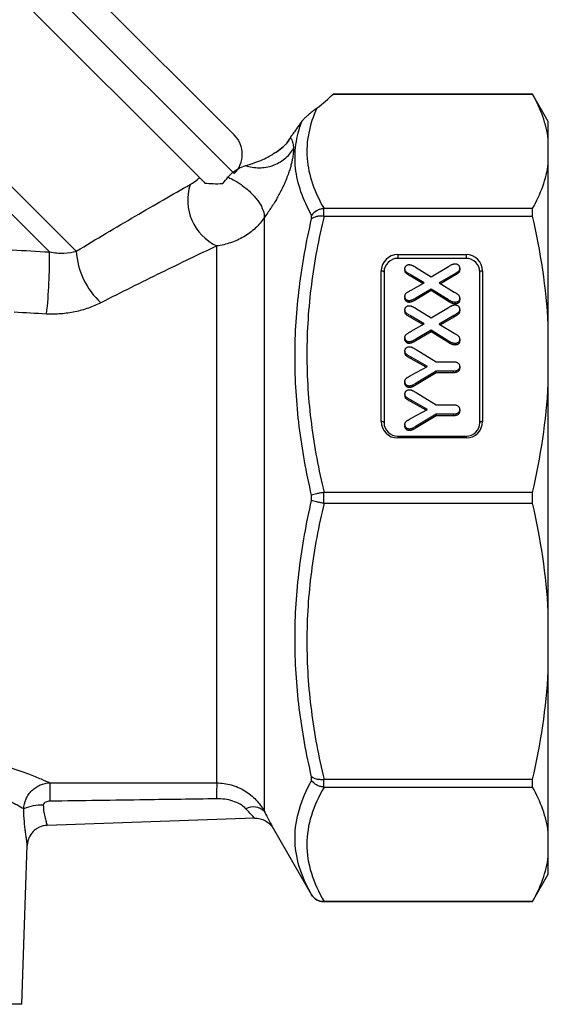
# Model space of a CAD drawing. Extents: x -39 to 608, y 8 to 346.
# Drawn here: x 184 to 222, y 198 to 270 of the extents above; entities that cross this region are included whole.
import ezdxf

# ---------------------------------------------------------------- set-up
doc = ezdxf.new("R2010")
doc.units = 0
doc.layers.get('0').update_dxf_attribs({"linetype": 'CONTINUOUS'})

msp = doc.modelspace()

# ---------------------------------------------------------------- linework, layer by layer
at = {"color": 7, "linetype": 'CONTINUOUS'}
for p, q in [((150.43, 304.373), (196.679, 258.123)), ((199.22, 261.239), (185.47, 274.989)), ((196.679, 258.123), (183.183, 271.619)), ((221.001, 264.223), (206.44, 264.223)), ((206.44, 264.22), (221.001, 264.22)), ((222.156, 262.223), (221.001, 264.223)), ((221.001, 264.22), (221.001, 264.223)), ((222.156, 260.934), (222.156, 262.223)), ((203.404, 261.188), (203.312, 261.029)), ((222.156, 259.14), (222.156, 260.934)), ((222.156, 247.373), (222.156, 259.14)), ((205.733, 255.852), (205.733, 255.309)), ((221.001, 255.854), (205.776, 255.854)), ((221.001, 255.307), (221.001, 255.854)), ((201.403, 255.178), (201.403, 211.826)), ((204.867, 255.097), (204.867, 255.36)), ((205.776, 255.307), (221.001, 255.307)), ((197.939, 213.9), (197.939, 253.127)), ((211.156, 252.499), (216.156, 252.499)), ((211.156, 252.499), (211.156, 252.223)), ((216.156, 252.499), (216.156, 252.223)), ((216.156, 252.223), (211.156, 252.223)), ((209.956, 240.299), (209.956, 251.299)), ((210.156, 251.223), (210.156, 240.223)), ((211.682, 251.457), (211.682, 251.342)), ((212.461, 251.578), (213.603, 250.877)), ((213.603, 250.877), (214.865, 251.632)), ((215.682, 251.498), (215.682, 251.384)), ((217.156, 240.223), (217.156, 251.223)), ((217.356, 251.299), (217.356, 240.299)), ((213.082, 250.435), (212.138, 251.005)), ((212.138, 251.005), (212.138, 250.891)), ((212.984, 250.38), (212.138, 250.891)), ((212.138, 249.901), (213.082, 250.435)), ((215.254, 251.049), (214.182, 250.423)), ((214.182, 250.423), (215.286, 249.758)), ((215.254, 250.935), (214.279, 250.365)), ((215.254, 251.049), (215.254, 250.935)), ((213.603, 249.981), (212.477, 249.311)), ((213.603, 249.866), (212.477, 249.197)), ((214.865, 249.185), (213.603, 249.981)), ((213.603, 249.981), (213.603, 249.866)), ((214.865, 249.07), (213.603, 249.866)), ((211.682, 249.435), (211.682, 249.321)), ((211.97, 249.122), (211.97, 249.007)), ((212.477, 249.311), (212.477, 249.197)), ((214.865, 249.185), (214.865, 249.07)), ((215.342, 249.008), (215.342, 248.893)), ((215.682, 249.311), (215.682, 249.197)), ((211.682, 248.455), (211.682, 248.34)), ((212.461, 248.576), (213.603, 247.874)), ((213.603, 247.874), (214.865, 248.629)), ((215.682, 248.496), (215.682, 248.381)), ((213.082, 247.433), (212.138, 248.003)), ((212.138, 248.003), (212.138, 247.888)), ((212.984, 247.377), (212.138, 247.888)), ((215.254, 248.047), (214.182, 247.42)), ((215.254, 247.932), (214.279, 247.362)), ((215.254, 248.047), (215.254, 247.932)), ((212.138, 246.898), (213.082, 247.433)), ((213.603, 246.979), (212.477, 246.309)), ((213.603, 246.864), (212.477, 246.194)), ((214.865, 246.182), (213.603, 246.979)), ((213.603, 246.979), (213.603, 246.864)), ((214.865, 246.068), (213.603, 246.864)), ((214.182, 247.42), (215.286, 246.756)), ((222.156, 243.043), (222.156, 247.373)), ((211.682, 246.433), (211.682, 246.318)), ((211.97, 246.12), (211.97, 246.005)), ((212.477, 246.309), (212.477, 246.194)), ((214.865, 246.182), (214.865, 246.068)), ((215.682, 246.309), (215.682, 246.194)), ((211.682, 245.445), (211.682, 245.331)), ((212.492, 245.56), (213.977, 244.666)), ((215.342, 246.006), (215.342, 245.891)), ((213.332, 244.332), (212.142, 244.992)), ((212.142, 244.992), (212.142, 244.877)), ((213.228, 244.275), (212.142, 244.877)), ((213.977, 244.666), (215.204, 244.666)), ((212.142, 243.681), (213.332, 244.332)), ((213.977, 243.973), (212.513, 243.1)), ((215.204, 243.973), (213.977, 243.973)), ((213.977, 243.973), (213.977, 243.858)), ((215.204, 243.973), (215.204, 243.858)), ((215.682, 244.318), (215.682, 244.203)), ((211.682, 243.225), (211.682, 243.11)), ((213.977, 243.858), (212.513, 242.986)), ((215.204, 243.858), (213.977, 243.858)), ((212.011, 242.891), (212.011, 242.776)), ((212.513, 243.1), (212.513, 242.986)), ((222.156, 226.402), (222.156, 243.043)), ((211.682, 242.304), (211.682, 242.189)), ((213.332, 241.191), (212.142, 241.851)), ((212.142, 241.851), (212.142, 241.736)), ((213.228, 241.134), (212.142, 241.736)), ((212.492, 242.419), (213.977, 241.525)), ((212.142, 240.54), (213.332, 241.191)), ((213.977, 241.525), (215.204, 241.525)), ((215.682, 241.177), (215.682, 241.062)), ((213.977, 240.832), (212.513, 239.959)), ((213.977, 240.717), (212.513, 239.844)), ((215.204, 240.832), (213.977, 240.832)), ((213.977, 240.832), (213.977, 240.717)), ((215.204, 240.717), (213.977, 240.717)), ((215.204, 240.832), (215.204, 240.717)), ((211.682, 240.084), (211.682, 239.969)), ((212.011, 239.75), (212.011, 239.635)), ((212.513, 239.959), (212.513, 239.844)), ((211.156, 239.223), (216.156, 239.223)), ((211.156, 239.223), (211.156, 239.099)), ((216.156, 239.099), (211.156, 239.099)), ((216.156, 239.223), (216.156, 239.099)), ((204.867, 234.537), (204.867, 234.909)), ((205.733, 235.107), (205.733, 234.338)), ((221.001, 235.109), (205.776, 235.109)), ((221.001, 234.336), (221.001, 235.109)), ((205.776, 234.336), (221.001, 234.336)), ((222.156, 222.072), (222.156, 226.402)), ((222.156, 210.305), (222.156, 222.072)), ((204.867, 214.085), (204.867, 214.348)), ((205.733, 214.136), (205.733, 213.593)), ((221.001, 214.138), (205.776, 214.138)), ((221.001, 213.591), (221.001, 214.138)), ((205.776, 213.591), (221.001, 213.591)), ((200.69, 211.324), (185.54, 210.795)), ((202.081, 210.549), (204.867, 205.723)), ((222.156, 208.512), (222.156, 210.305)), ((183.691, 197.723), (184.096, 209.321)), ((222.156, 207.223), (222.156, 208.512)), ((221.001, 205.223), (222.156, 207.223)), ((205.733, 205.223), (221.001, 205.223)), ((221.001, 205.225), (205.776, 205.225)), ((221.001, 205.223), (221.001, 205.225)), ((183.691, 197.723), (166.621, 197.723))]:
    msp.add_line(p, q, dxfattribs=at)
at = {"color": 8, "linetype": 'CONTINUOUS'}
for p, q in [((143.237, 297.18), (187.677, 252.74)), ((185.727, 252.691), (142.651, 295.766)), ((199.22, 258.411), (184.597, 273.034)), ((204.867, 205.723), (204.867, 205.723)), ((205.733, 205.225), (205.733, 205.223))]:
    msp.add_line(p, q, dxfattribs=at)
at = {"color": 7, "linetype": 'CONTINUOUS', "flags": 128}
for points in [[(210.156, 251.223), (210.152, 251.237), (210.14, 251.252), (210.122, 251.265), (210.097, 251.277), (210.067, 251.286), (210.032, 251.293), (209.995, 251.298), (209.956, 251.299)], [(217.356, 251.299), (217.317, 251.298), (217.279, 251.293), (217.245, 251.286), (217.214, 251.277), (217.189, 251.265), (217.171, 251.252), (217.16, 251.237), (217.156, 251.223)], [(210.156, 240.223), (210.152, 240.237), (210.14, 240.252), (210.122, 240.265), (210.097, 240.277), (210.067, 240.286), (210.032, 240.293), (209.995, 240.298), (209.956, 240.299)], [(217.356, 240.299), (217.317, 240.298), (217.279, 240.293), (217.245, 240.286), (217.214, 240.277), (217.189, 240.265), (217.171, 240.252), (217.16, 240.237), (217.156, 240.223)]]:
    msp.add_lwpolyline(points, dxfattribs=at)
at = {"color": 7, "linetype": 'CONTINUOUS'}
for centre, radius, start, end in [((197.806, 259.825), 2, 315, 45), ((200.805, 262.476), 2.9, 296.22594, 330.00505), ((199.532, 256.483), 3.715, 162.27567, 244.60384), ((146.295, 252.296), 39.433, 353.96818, 0.57331), ((193.242, 253.084), 5.575, 183.54087, 227.47854), ((211.156, 251.299), 1.2, 90, 180), ((216.156, 251.299), 1.2, 0, 90), ((211.156, 251.223), 1, 90, 180), ((216.156, 251.223), 1, 0, 90), ((211.156, 240.299), 1.2, 180, 270), ((216.156, 240.299), 1.2, 270, 0), ((211.156, 240.223), 1, 180, 270), ((216.156, 240.223), 1, 270, 0), ((323.513, 212.747), 137.761, 179.51693, 180.07851), ((244.998, 212.863), 47.07, 178.73722, 180.15531), ((185.133, 209.187), 3.093, 87.53555, 114.77174), ((200.611, 210.975), 1.163, 47.08377, 117.62775), ((205.733, 206.223), 1, 210, 270)]:
    msp.add_arc(centre, radius, start, end, dxfattribs=at)
msp.add_ellipse((157.813, 264.38), major_axis=(50.827, 4.329), ratio=0.267949, start_param=5.892212, end_param=5.964243, dxfattribs=at)
for points in [[(222.156, 260.934), (222.012, 262.051), (221.603, 263.144), (221.001, 264.22)], [(221.001, 255.854), (221.603, 256.931), (222.012, 258.025), (222.156, 259.14)], [(198.379, 257.687), (198.515, 257.845), (198.641, 258.001), (198.755, 258.154)], [(205.776, 255.854), (205.761, 255.854), (205.747, 255.853), (205.733, 255.852)], [(205.733, 255.309), (205.747, 255.308), (205.761, 255.307), (205.776, 255.307)], [(222.156, 247.373), (222.012, 250.07), (221.603, 252.709), (221.001, 255.307)], [(182.989, 252.842), (183.901, 252.79), (184.814, 252.739), (185.727, 252.691)], [(185.51, 248.152), (184.723, 248.194), (183.936, 248.238), (183.149, 248.283)], [(221.001, 235.109), (221.603, 237.71), (222.012, 240.35), (222.156, 243.043)], [(205.776, 235.109), (205.761, 235.109), (205.747, 235.108), (205.733, 235.107)], [(205.733, 234.338), (205.747, 234.337), (205.761, 234.336), (205.776, 234.336)], [(222.156, 226.402), (222.012, 229.099), (221.603, 231.738), (221.001, 234.336)], [(221.001, 214.138), (221.603, 216.739), (222.012, 219.379), (222.156, 222.072)], [(205.776, 214.138), (205.761, 214.138), (205.747, 214.137), (205.733, 214.136)], [(205.733, 213.593), (205.747, 213.592), (205.761, 213.591), (205.776, 213.591)], [(222.156, 210.305), (222.012, 211.422), (221.603, 212.515), (221.001, 213.591)], [(221.001, 205.225), (221.603, 206.303), (222.012, 207.396), (222.156, 208.512)], [(205.776, 205.225), (205.761, 205.225), (205.747, 205.225), (205.733, 205.225)]]:
    msp.add_open_spline(points, degree=3, dxfattribs=at)
for points, knots in [([(205.247, 263.192), (205.175, 263.136), (205.099, 263.078), (204.94, 262.953), (204.856, 262.887), (204.72, 262.776), (204.672, 262.736), (204.572, 262.652), (204.52, 262.606), (204.409, 262.506), (204.349, 262.45), (204.235, 262.331), (204.19, 262.277), (204.163, 262.239)], [0, 0, 0, 0, 0.25, 0.25, 0.5, 0.5, 0.625, 0.625, 0.75, 0.75, 0.875, 0.875, 1, 1, 1, 1]), ([(205.247, 263.192), (204.974, 262.586), (204.772, 261.978), (204.592, 261.059), (204.552, 260.752), (204.514, 260.136), (204.517, 259.827), (204.588, 258.903), (204.721, 258.287), (205.142, 257.063), (205.428, 256.457), (205.776, 255.854)], [0, 0, 0, 0, 0.25, 0.25, 0.375, 0.375, 0.5, 0.5, 0.75, 0.75, 1, 1, 1, 1]), ([(204.163, 262.239), (204.024, 262.046), (203.743, 261.654), (203.501, 261.319), (203.395, 261.172), (203.403, 261.183), (203.405, 261.187)], [0, 0, 0, 0, 0.325547, 0.660293, 0.888462, 1, 1, 1, 1]), ([(204.867, 255.36), (204.551, 255.932), (204.289, 256.506), (203.892, 257.66), (203.758, 258.238), (203.633, 259.393), (203.642, 259.97), (203.801, 261.112), (203.951, 261.678), (204.163, 262.239)], [0, 0, 0, 0, 0.25, 0.25, 0.5, 0.5, 0.75, 0.75, 1, 1, 1, 1]), ([(203.3, 261.036), (203.234, 260.92), (203.064, 260.622), (202.65, 260.23), (202.298, 259.957), (202.086, 259.879), (202.085, 259.879)], [0, 0, 0, 0, 0.234497, 0.601849, 0.997936, 1, 1, 1, 1]), ([(203.317, 261.026), (203.323, 261.019), (203.336, 261.004), (203.373, 260.952), (203.397, 260.915), (203.449, 260.805), (203.476, 260.733), (203.522, 260.532), (203.54, 260.404), (203.541, 260.228)], [0, 0, 0, 0, 0.25, 0.25, 0.5, 0.5, 0.75, 0.75, 1, 1, 1, 1]), ([(200.045, 259.003), (200.362, 258.894), (200.698, 258.838), (201.372, 258.84), (201.709, 258.897), (202.342, 259.119), (202.637, 259.283), (203.153, 259.698), (203.373, 259.948), (203.541, 260.228)], [0, 0, 0, 0, 0.25, 0.25, 0.5, 0.5, 0.75, 0.75, 1, 1, 1, 1]), ([(200.045, 259.003), (200.289, 259.076), (200.511, 259.143), (200.926, 259.285), (201.119, 259.36), (201.475, 259.519), (201.638, 259.603), (201.915, 259.761), (202.03, 259.837), (202.086, 259.875)], [0, 0, 0, 0, 0.25, 0.25, 0.5, 0.5, 0.75, 0.75, 1, 1, 1, 1]), ([(203.541, 260.228), (203.542, 260.201), (203.542, 260.15), (203.539, 260.044), (203.531, 259.906), (203.509, 259.716), (203.472, 259.498), (203.419, 259.244), (203.343, 258.95), (203.243, 258.62), (203.11, 258.239), (202.966, 257.88), (202.828, 257.567), (202.639, 257.166), (202.409, 256.73), (202.177, 256.339), (202.049, 256.132), (201.967, 256.006), (201.911, 255.92), (201.847, 255.825), (201.758, 255.694), (201.602, 255.467), (201.482, 255.293), (201.403, 255.178)], [0, 0, 0, 0, 0.036251, 0.068216, 0.130745, 0.190445, 0.250268, 0.312308, 0.375553, 0.438511, 0.500174, 0.570707, 0.60643, 0.642264, 0.749815, 0.799825, 0.8298, 0.852666, 0.86496, 0.874867, 0.90347, 0.936701, 1, 1, 1, 1]), ([(198.755, 258.153), (198.804, 258.219), (198.865, 258.289), (198.998, 258.417), (199.066, 258.475), (199.265, 258.63), (199.387, 258.707), (199.609, 258.833), (199.709, 258.881), (199.89, 258.955), (199.97, 258.981), (200.045, 259.004)], [0, 0, 0, 0, 0.125, 0.125, 0.25, 0.25, 0.5, 0.5, 0.75, 0.75, 1, 1, 1, 1]), ([(187.677, 252.74), (189.142, 253.631), (190.584, 254.488), (193.387, 256.127), (194.735, 256.901), (195.993, 257.614)], [0, 0, 0, 0, 0.5, 0.5, 1, 1, 1, 1]), ([(195.993, 257.614), (196.102, 257.676), (196.213, 257.747), (196.445, 257.916), (196.565, 258.013), (196.679, 258.123)], [0, 0, 0, 0, 0.5, 0.5, 1, 1, 1, 1]), ([(196.679, 258.123), (196.721, 258.081), (196.776, 258.026), (196.91, 257.893), (196.989, 257.813), (197.079, 257.723)], [0, 0, 0, 0, 0.5, 0.5, 1, 1, 1, 1]), ([(197.079, 257.723), (197.258, 257.699), (197.458, 257.685), (197.901, 257.674), (198.136, 257.677), (198.379, 257.687)], [0, 0, 0, 0, 0.5, 0.5, 1, 1, 1, 1]), ([(198.755, 258.153), (198.848, 258.112), (198.941, 258.068), (199.165, 257.953), (199.296, 257.879), (199.522, 257.741), (199.618, 257.678), (199.735, 257.597), (199.758, 257.58), (199.789, 257.558), (199.797, 257.553), (200.05, 257.368), (200.28, 257.172), (200.676, 256.775), (200.845, 256.575), (200.987, 256.371), (200.992, 256.364), (201.001, 256.351), (201.005, 256.344), (201.152, 256.127), (201.258, 255.918), (201.392, 255.525), (201.419, 255.341), (201.403, 255.178)], [0, 0, 0, 0, 0.0440024, 0.0440024, 0.1065024, 0.1065024, 0.1533774, 0.1533774, 0.1650961, 0.1650961, 0.1690024, 0.1690024, 0.2940024, 0.2940024, 0.4111899, 0.4111899, 0.4150961, 0.4150961, 0.4190024, 0.4190024, 0.5440024, 0.5440024, 0.6690024, 0.6690024, 0.6690024, 0.6690024]), ([(205.733, 255.852), (205.644, 255.845), (205.557, 255.828), (205.388, 255.776), (205.306, 255.74), (205.08, 255.612), (204.953, 255.493), (204.867, 255.36)], [0, 0, 0, 0, 0.25, 0.25, 0.5, 0.5, 1, 1, 1, 1]), ([(201.403, 255.178), (201.225, 254.909), (201.007, 254.654), (200.504, 254.189), (200.22, 253.98), (199.765, 253.713), (199.608, 253.632), (199.286, 253.486), (199.12, 253.42), (198.621, 253.251), (198.282, 253.172), (197.939, 253.127)], [0, 0, 0, 0, 0.25, 0.25, 0.5, 0.5, 0.625, 0.625, 0.75, 0.75, 1, 1, 1, 1]), ([(204.867, 234.909), (204.481, 236.575), (204.176, 238.253), (203.761, 241.637), (203.654, 243.333), (203.655, 246.734), (203.764, 248.421), (204.177, 251.774), (204.482, 253.44), (204.867, 255.097)], [0, 0, 0, 0, 0.25, 0.25, 0.5, 0.5, 0.75, 0.75, 1, 1, 1, 1]), ([(205.776, 255.307), (205.379, 253.647), (205.063, 251.978), (204.635, 248.619), (204.521, 246.928), (204.52, 243.524), (204.632, 241.826), (205.062, 238.446), (205.378, 236.771), (205.776, 235.109)], [0, 0, 0, 0, 0.25, 0.25, 0.5, 0.5, 0.75, 0.75, 1, 1, 1, 1]), ([(205.733, 255.309), (205.644, 255.316), (205.557, 255.317), (205.388, 255.305), (205.306, 255.292), (205.08, 255.236), (204.953, 255.174), (204.867, 255.097)], [0, 0, 0, 0, 0.25, 0.25, 0.5, 0.5, 1, 1, 1, 1]), ([(185.727, 252.691), (185.908, 252.655), (186.086, 252.632), (186.434, 252.606), (186.606, 252.604), (187.1, 252.623), (187.405, 252.671), (187.677, 252.74)], [0, 0, 0, 0, 0.25, 0.25, 0.5, 0.5, 1, 1, 1, 1]), ([(197.939, 253.127), (196.654, 252.52), (195.281, 251.862), (192.429, 250.467), (190.963, 249.736), (189.474, 248.975)], [0, 0, 0, 0, 0.5, 0.5, 1, 1, 1, 1]), ([(214.865, 251.632), (214.891, 251.648), (214.941, 251.678), (215.014, 251.719), (215.079, 251.752), (215.138, 251.78), (215.193, 251.8), (215.246, 251.815), (215.297, 251.824), (215.331, 251.825), (215.347, 251.826)], [0, 0, 0, 0, 0.177834, 0.336739, 0.475642, 0.598057, 0.707056, 0.809405, 0.907597, 1, 1, 1, 1]), ([(215.347, 251.826), (215.363, 251.825), (215.392, 251.824), (215.436, 251.817), (215.477, 251.804), (215.516, 251.786), (215.553, 251.763), (215.585, 251.735), (215.614, 251.704), (215.638, 251.668), (215.658, 251.629), (215.672, 251.588), (215.68, 251.544), (215.681, 251.514), (215.682, 251.498)], [0, 0, 0, 0, 0.083402, 0.163596, 0.243893, 0.324088, 0.403664, 0.483858, 0.565237, 0.649633, 0.734998, 0.820748, 0.908009, 1, 1, 1, 1]), ([(211.682, 251.457), (211.683, 251.479), (211.685, 251.521), (211.701, 251.581), (211.73, 251.634), (211.769, 251.679), (211.814, 251.718), (211.866, 251.745), (211.922, 251.763), (211.961, 251.765), (211.98, 251.765)], [0, 0, 0, 0, 0.141513, 0.272688, 0.39888, 0.526196, 0.650524, 0.766411, 0.881917, 1, 1, 1, 1]), ([(212.138, 251.005), (212.101, 251.027), (212.033, 251.068), (211.938, 251.122), (211.859, 251.171), (211.794, 251.218), (211.743, 251.268), (211.707, 251.324), (211.685, 251.388), (211.683, 251.433), (211.682, 251.457)], [0, 0, 0, 0, 0.187078, 0.3431046, 0.4772429, 0.5915793, 0.6944027, 0.7908543, 0.8908385, 1, 1, 1, 1]), ([(212.138, 250.891), (212.101, 250.913), (212.033, 250.953), (211.938, 251.007), (211.859, 251.056), (211.794, 251.103), (211.743, 251.153), (211.707, 251.209), (211.685, 251.273), (211.683, 251.319), (211.682, 251.342)], [0, 0, 0, 0, 0.187078, 0.3431046, 0.4772429, 0.5915793, 0.6944027, 0.7908543, 0.8908385, 1, 1, 1, 1]), ([(211.98, 251.765), (211.996, 251.765), (212.028, 251.763), (212.079, 251.754), (212.133, 251.74), (212.191, 251.718), (212.254, 251.692), (212.319, 251.659), (212.39, 251.622), (212.437, 251.593), (212.461, 251.578)], [0, 0, 0, 0, 0.087422, 0.185139, 0.291343, 0.408841, 0.538531, 0.680714, 0.833098, 1, 1, 1, 1]), ([(215.682, 251.498), (215.681, 251.482), (215.68, 251.45), (215.671, 251.405), (215.657, 251.363), (215.63, 251.314), (215.587, 251.261), (215.53, 251.217), (215.473, 251.182), (215.414, 251.147), (215.34, 251.101), (215.284, 251.068), (215.254, 251.049)], [0, 0, 0, 0, 0.077809, 0.149735, 0.218014, 0.284423, 0.410073, 0.53236, 0.607133, 0.710425, 0.840634, 1, 1, 1, 1]), ([(215.682, 251.384), (215.681, 251.367), (215.68, 251.336), (215.671, 251.29), (215.657, 251.248), (215.63, 251.199), (215.587, 251.146), (215.53, 251.102), (215.473, 251.067), (215.414, 251.032), (215.34, 250.986), (215.284, 250.953), (215.254, 250.935)], [0, 0, 0, 0, 0.077809, 0.149735, 0.218014, 0.284423, 0.410073, 0.53236, 0.607133, 0.710425, 0.840634, 1, 1, 1, 1]), ([(211.682, 249.435), (211.683, 249.459), (211.685, 249.505), (211.703, 249.569), (211.734, 249.624), (211.78, 249.673), (211.842, 249.72), (211.923, 249.773), (212.023, 249.835), (212.097, 249.878), (212.138, 249.901)], [0, 0, 0, 0, 0.1070792, 0.2050791, 0.2971385, 0.3883307, 0.495703, 0.6329371, 0.8008726, 1, 1, 1, 1]), ([(215.286, 249.758), (215.306, 249.746), (215.343, 249.724), (215.395, 249.694), (215.436, 249.668), (215.479, 249.644), (215.524, 249.611), (215.576, 249.57), (215.621, 249.519), (215.656, 249.459), (215.679, 249.388), (215.681, 249.338), (215.682, 249.311)], [0, 0, 0, 0, 0.109493, 0.201946, 0.277006, 0.333387, 0.431241, 0.535862, 0.642545, 0.752522, 0.869568, 1, 1, 1, 1]), ([(189.474, 248.975), (189.185, 248.828), (188.879, 248.697), (188.248, 248.476), (187.921, 248.385), (187.247, 248.243), (186.901, 248.194), (186.209, 248.139), (185.861, 248.134), (185.51, 248.152)], [0, 0, 0, 0, 0.25, 0.25, 0.5, 0.5, 0.75, 0.75, 1, 1, 1, 1]), ([(211.97, 249.122), (211.952, 249.123), (211.915, 249.126), (211.863, 249.144), (211.813, 249.173), (211.769, 249.213), (211.73, 249.26), (211.701, 249.314), (211.685, 249.373), (211.683, 249.414), (211.682, 249.435)], [0, 0, 0, 0, 0.110464, 0.222146, 0.338628, 0.465741, 0.598688, 0.728128, 0.861199, 1, 1, 1, 1]), ([(211.97, 249.007), (211.952, 249.009), (211.915, 249.011), (211.863, 249.029), (211.813, 249.058), (211.769, 249.098), (211.73, 249.145), (211.701, 249.199), (211.685, 249.258), (211.683, 249.3), (211.682, 249.321)], [0, 0, 0, 0, 0.110464, 0.222146, 0.338628, 0.465741, 0.598688, 0.728128, 0.861199, 1, 1, 1, 1]), ([(212.477, 249.311), (212.451, 249.297), (212.4, 249.268), (212.328, 249.229), (212.26, 249.197), (212.198, 249.169), (212.138, 249.149), (212.081, 249.133), (212.025, 249.124), (211.988, 249.123), (211.97, 249.122)], [0, 0, 0, 0, 0.166459, 0.319396, 0.456327, 0.579396, 0.692337, 0.7995, 0.901085, 1, 1, 1, 1]), ([(212.477, 249.197), (212.451, 249.182), (212.4, 249.153), (212.328, 249.114), (212.26, 249.082), (212.198, 249.054), (212.138, 249.034), (212.081, 249.018), (212.025, 249.009), (211.988, 249.008), (211.97, 249.007)], [0, 0, 0, 0, 0.166459, 0.319396, 0.456327, 0.579396, 0.692337, 0.7995, 0.901085, 1, 1, 1, 1]), ([(215.342, 249.008), (215.325, 249.009), (215.291, 249.01), (215.237, 249.018), (215.182, 249.032), (215.123, 249.052), (215.062, 249.078), (214.998, 249.108), (214.932, 249.144), (214.888, 249.171), (214.865, 249.185)], [0, 0, 0, 0, 0.0961022, 0.1993368, 0.3094867, 0.4289489, 0.5570745, 0.6938156, 0.8416079, 1, 1, 1, 1]), ([(215.342, 248.893), (215.325, 248.894), (215.291, 248.895), (215.237, 248.904), (215.182, 248.918), (215.123, 248.937), (215.062, 248.963), (214.998, 248.993), (214.932, 249.03), (214.888, 249.056), (214.865, 249.07)], [0, 0, 0, 0, 0.0961022, 0.1993368, 0.3094867, 0.4289489, 0.5570745, 0.6938156, 0.8416079, 1, 1, 1, 1]), ([(215.682, 249.311), (215.681, 249.29), (215.679, 249.25), (215.662, 249.192), (215.635, 249.139), (215.597, 249.093), (215.548, 249.054), (215.487, 249.028), (215.418, 249.01), (215.368, 249.009), (215.342, 249.008)], [0, 0, 0, 0, 0.127766, 0.247426, 0.362661, 0.480653, 0.599106, 0.721528, 0.853257, 1, 1, 1, 1]), ([(215.682, 249.197), (215.681, 249.175), (215.679, 249.135), (215.662, 249.077), (215.635, 249.024), (215.597, 248.978), (215.548, 248.939), (215.487, 248.913), (215.418, 248.895), (215.368, 248.894), (215.342, 248.893)], [0, 0, 0, 0, 0.127766, 0.247426, 0.362661, 0.480653, 0.599106, 0.721528, 0.853257, 1, 1, 1, 1]), ([(211.682, 248.455), (211.683, 248.476), (211.685, 248.518), (211.701, 248.578), (211.73, 248.631), (211.769, 248.677), (211.814, 248.715), (211.866, 248.743), (211.922, 248.76), (211.961, 248.762), (211.98, 248.763)], [0, 0, 0, 0, 0.141513, 0.272688, 0.39888, 0.526196, 0.650524, 0.766411, 0.881917, 1, 1, 1, 1]), ([(212.138, 248.003), (212.101, 248.025), (212.033, 248.065), (211.938, 248.12), (211.859, 248.168), (211.794, 248.216), (211.743, 248.265), (211.707, 248.321), (211.685, 248.385), (211.683, 248.431), (211.682, 248.455)], [0, 0, 0, 0, 0.187078, 0.3431046, 0.4772429, 0.5915793, 0.6944027, 0.7908543, 0.8908385, 1, 1, 1, 1]), ([(212.138, 247.888), (212.101, 247.91), (212.033, 247.95), (211.938, 248.005), (211.859, 248.053), (211.794, 248.101), (211.743, 248.15), (211.707, 248.207), (211.685, 248.271), (211.683, 248.316), (211.682, 248.34)], [0, 0, 0, 0, 0.187078, 0.3431046, 0.4772429, 0.5915793, 0.6944027, 0.7908543, 0.8908385, 1, 1, 1, 1]), ([(211.98, 248.763), (211.996, 248.762), (212.028, 248.761), (212.079, 248.752), (212.133, 248.737), (212.191, 248.715), (212.254, 248.69), (212.319, 248.657), (212.39, 248.619), (212.437, 248.591), (212.461, 248.576)], [0, 0, 0, 0, 0.087422, 0.185139, 0.291343, 0.408841, 0.538531, 0.680714, 0.833098, 1, 1, 1, 1]), ([(214.865, 248.629), (214.891, 248.645), (214.941, 248.676), (215.014, 248.716), (215.079, 248.75), (215.138, 248.777), (215.193, 248.798), (215.246, 248.813), (215.297, 248.822), (215.331, 248.823), (215.347, 248.823)], [0, 0, 0, 0, 0.177834, 0.336739, 0.475642, 0.598057, 0.707056, 0.809405, 0.907597, 1, 1, 1, 1]), ([(215.682, 248.496), (215.681, 248.479), (215.68, 248.448), (215.671, 248.402), (215.657, 248.361), (215.63, 248.312), (215.587, 248.258), (215.53, 248.214), (215.473, 248.179), (215.414, 248.144), (215.34, 248.098), (215.284, 248.065), (215.254, 248.047)], [0, 0, 0, 0, 0.077809, 0.149735, 0.218014, 0.284423, 0.410073, 0.53236, 0.607133, 0.710425, 0.840634, 1, 1, 1, 1]), ([(215.682, 248.381), (215.681, 248.365), (215.68, 248.333), (215.671, 248.288), (215.657, 248.246), (215.63, 248.197), (215.587, 248.143), (215.53, 248.099), (215.473, 248.064), (215.414, 248.03), (215.34, 247.983), (215.284, 247.95), (215.254, 247.932)], [0, 0, 0, 0, 0.077809, 0.149735, 0.218014, 0.284423, 0.410073, 0.53236, 0.607133, 0.710425, 0.840634, 1, 1, 1, 1]), ([(215.347, 248.823), (215.363, 248.823), (215.392, 248.821), (215.436, 248.814), (215.477, 248.801), (215.516, 248.783), (215.553, 248.761), (215.585, 248.733), (215.614, 248.702), (215.638, 248.666), (215.658, 248.627), (215.672, 248.585), (215.68, 248.541), (215.681, 248.511), (215.682, 248.496)], [0, 0, 0, 0, 0.083402, 0.163596, 0.243893, 0.324088, 0.403664, 0.483858, 0.565237, 0.649633, 0.734998, 0.820748, 0.908009, 1, 1, 1, 1]), ([(211.682, 246.433), (211.683, 246.457), (211.685, 246.502), (211.703, 246.566), (211.734, 246.622), (211.78, 246.671), (211.842, 246.718), (211.923, 246.771), (212.023, 246.833), (212.097, 246.875), (212.138, 246.898)], [0, 0, 0, 0, 0.107079, 0.205079, 0.297139, 0.388331, 0.495703, 0.632937, 0.800873, 1, 1, 1, 1]), ([(215.286, 246.756), (215.306, 246.743), (215.343, 246.721), (215.395, 246.691), (215.436, 246.666), (215.479, 246.641), (215.524, 246.608), (215.576, 246.567), (215.621, 246.516), (215.656, 246.456), (215.679, 246.386), (215.681, 246.335), (215.682, 246.309)], [0, 0, 0, 0, 0.109493, 0.201946, 0.277006, 0.333387, 0.431241, 0.535862, 0.642545, 0.752522, 0.869568, 1, 1, 1, 1]), ([(211.97, 246.12), (211.952, 246.121), (211.915, 246.123), (211.863, 246.142), (211.813, 246.17), (211.769, 246.21), (211.73, 246.258), (211.701, 246.311), (211.685, 246.371), (211.683, 246.412), (211.682, 246.433)], [0, 0, 0, 0, 0.110464, 0.222146, 0.338628, 0.465741, 0.598688, 0.728128, 0.861199, 1, 1, 1, 1]), ([(211.97, 246.005), (211.952, 246.006), (211.915, 246.008), (211.863, 246.027), (211.813, 246.056), (211.769, 246.095), (211.73, 246.143), (211.701, 246.197), (211.685, 246.256), (211.683, 246.297), (211.682, 246.318)], [0, 0, 0, 0, 0.110464, 0.222146, 0.338628, 0.465741, 0.598688, 0.728128, 0.861199, 1, 1, 1, 1]), ([(212.477, 246.309), (212.451, 246.294), (212.4, 246.266), (212.328, 246.227), (212.26, 246.194), (212.198, 246.166), (212.138, 246.146), (212.081, 246.13), (212.025, 246.121), (211.988, 246.12), (211.97, 246.12)], [0, 0, 0, 0, 0.166459, 0.319396, 0.456327, 0.579396, 0.692337, 0.7995, 0.901085, 1, 1, 1, 1]), ([(212.477, 246.194), (212.451, 246.179), (212.4, 246.151), (212.328, 246.112), (212.26, 246.079), (212.198, 246.051), (212.138, 246.031), (212.081, 246.016), (212.025, 246.007), (211.988, 246.005), (211.97, 246.005)], [0, 0, 0, 0, 0.166459, 0.319396, 0.456327, 0.579396, 0.692337, 0.7995, 0.901085, 1, 1, 1, 1]), ([(215.342, 246.006), (215.325, 246.006), (215.291, 246.008), (215.237, 246.016), (215.182, 246.03), (215.123, 246.049), (215.062, 246.075), (214.998, 246.105), (214.932, 246.142), (214.888, 246.169), (214.865, 246.182)], [0, 0, 0, 0, 0.096102, 0.199337, 0.309487, 0.428949, 0.557075, 0.693816, 0.841608, 1, 1, 1, 1]), ([(215.342, 245.891), (215.325, 245.891), (215.291, 245.893), (215.237, 245.901), (215.182, 245.915), (215.123, 245.935), (215.062, 245.96), (214.998, 245.991), (214.932, 246.027), (214.888, 246.054), (214.865, 246.068)], [0, 0, 0, 0, 0.096102, 0.199337, 0.309487, 0.428949, 0.557075, 0.693816, 0.841608, 1, 1, 1, 1]), ([(215.682, 246.309), (215.681, 246.288), (215.679, 246.247), (215.662, 246.189), (215.635, 246.136), (215.597, 246.09), (215.548, 246.051), (215.487, 246.025), (215.418, 246.008), (215.368, 246.006), (215.342, 246.006)], [0, 0, 0, 0, 0.127766, 0.247426, 0.362661, 0.480653, 0.599106, 0.721528, 0.853257, 1, 1, 1, 1]), ([(215.682, 246.194), (215.681, 246.173), (215.679, 246.132), (215.662, 246.074), (215.635, 246.021), (215.597, 245.975), (215.548, 245.937), (215.487, 245.91), (215.418, 245.893), (215.368, 245.891), (215.342, 245.891)], [0, 0, 0, 0, 0.127766, 0.247426, 0.362661, 0.480653, 0.599106, 0.721528, 0.853257, 1, 1, 1, 1]), ([(211.682, 245.445), (211.683, 245.467), (211.685, 245.51), (211.704, 245.571), (211.735, 245.626), (211.777, 245.674), (211.826, 245.714), (211.881, 245.743), (211.94, 245.761), (211.981, 245.763), (212.001, 245.765)], [0, 0, 0, 0, 0.136825, 0.264383, 0.390998, 0.519886, 0.64726, 0.765973, 0.881069, 1, 1, 1, 1]), ([(212.142, 244.992), (212.108, 245.011), (212.047, 245.045), (211.96, 245.093), (211.885, 245.137), (211.817, 245.184), (211.759, 245.236), (211.714, 245.296), (211.685, 245.367), (211.683, 245.418), (211.682, 245.445)], [0, 0, 0, 0, 0.166787, 0.303009, 0.424767, 0.544904, 0.660036, 0.766221, 0.876191, 1, 1, 1, 1]), ([(212.142, 244.877), (212.108, 244.896), (212.047, 244.93), (211.96, 244.978), (211.885, 245.022), (211.817, 245.069), (211.759, 245.121), (211.714, 245.181), (211.685, 245.252), (211.683, 245.303), (211.682, 245.331)], [0, 0, 0, 0, 0.166787, 0.303009, 0.424767, 0.544904, 0.660036, 0.766221, 0.876191, 1, 1, 1, 1]), ([(212.001, 245.765), (212.019, 245.764), (212.053, 245.763), (212.105, 245.754), (212.156, 245.739), (212.209, 245.718), (212.267, 245.689), (212.333, 245.654), (212.41, 245.611), (212.463, 245.578), (212.492, 245.56)], [0, 0, 0, 0, 0.094624, 0.189215, 0.287907, 0.390505, 0.507012, 0.647417, 0.81186, 1, 1, 1, 1]), ([(215.204, 244.666), (215.242, 244.665), (215.313, 244.664), (215.411, 244.644), (215.496, 244.615), (215.564, 244.571), (215.616, 244.517), (215.655, 244.457), (215.677, 244.39), (215.68, 244.342), (215.682, 244.318)], [0, 0, 0, 0, 0.164243, 0.308528, 0.437315, 0.556734, 0.668809, 0.776033, 0.88555, 1, 1, 1, 1]), ([(215.682, 244.318), (215.681, 244.294), (215.678, 244.246), (215.655, 244.179), (215.618, 244.118), (215.565, 244.065), (215.497, 244.022), (215.412, 243.994), (215.313, 243.976), (215.242, 243.974), (215.204, 243.973)], [0, 0, 0, 0, 0.1154982, 0.225372, 0.3314734, 0.4427261, 0.5599358, 0.6893903, 0.8345891, 1, 1, 1, 1]), ([(215.682, 244.203), (215.681, 244.179), (215.678, 244.131), (215.655, 244.064), (215.618, 244.003), (215.565, 243.951), (215.497, 243.908), (215.412, 243.879), (215.313, 243.861), (215.242, 243.859), (215.204, 243.858)], [0, 0, 0, 0, 0.1154982, 0.225372, 0.3314734, 0.4427261, 0.5599358, 0.6893903, 0.8345891, 1, 1, 1, 1]), ([(211.682, 243.225), (211.683, 243.248), (211.684, 243.293), (211.702, 243.355), (211.731, 243.408), (211.766, 243.445), (211.801, 243.471), (211.833, 243.494), (211.871, 243.519), (211.913, 243.548), (211.963, 243.577), (212.017, 243.61), (212.077, 243.644), (212.12, 243.668), (212.142, 243.681)], [0, 0, 0, 0, 0.105458, 0.200594, 0.289285, 0.37545, 0.422866, 0.479849, 0.544934, 0.618805, 0.700243, 0.791416, 0.890828, 1, 1, 1, 1]), ([(212.011, 242.891), (211.99, 242.892), (211.947, 242.894), (211.885, 242.913), (211.828, 242.944), (211.778, 242.986), (211.735, 243.037), (211.704, 243.095), (211.685, 243.158), (211.683, 243.203), (211.682, 243.225)], [0, 0, 0, 0, 0.119791, 0.236093, 0.355841, 0.480991, 0.610013, 0.736581, 0.864471, 1, 1, 1, 1]), ([(212.011, 242.776), (211.99, 242.777), (211.947, 242.779), (211.885, 242.799), (211.828, 242.829), (211.778, 242.872), (211.735, 242.922), (211.704, 242.98), (211.685, 243.044), (211.683, 243.088), (211.682, 243.11)], [0, 0, 0, 0, 0.119791, 0.236093, 0.355841, 0.480991, 0.610013, 0.736581, 0.864471, 1, 1, 1, 1]), ([(211.682, 242.304), (211.683, 242.326), (211.685, 242.369), (211.704, 242.43), (211.735, 242.485), (211.777, 242.533), (211.826, 242.573), (211.881, 242.601), (211.94, 242.62), (211.981, 242.622), (212.001, 242.623)], [0, 0, 0, 0, 0.136825, 0.264383, 0.390998, 0.519886, 0.64726, 0.765973, 0.881069, 1, 1, 1, 1]), ([(212.001, 242.623), (212.019, 242.623), (212.053, 242.622), (212.105, 242.612), (212.156, 242.598), (212.209, 242.577), (212.267, 242.548), (212.333, 242.513), (212.41, 242.469), (212.463, 242.437), (212.492, 242.419)], [0, 0, 0, 0, 0.094624, 0.189215, 0.287907, 0.390505, 0.507012, 0.647417, 0.81186, 1, 1, 1, 1]), ([(212.513, 243.1), (212.482, 243.083), (212.423, 243.05), (212.341, 243.004), (212.27, 242.969), (212.208, 242.939), (212.153, 242.918), (212.102, 242.903), (212.056, 242.893), (212.026, 242.892), (212.011, 242.891)], [0, 0, 0, 0, 0.197338, 0.368654, 0.515765, 0.638285, 0.74344, 0.837644, 0.922524, 1, 1, 1, 1]), ([(212.513, 242.986), (212.482, 242.968), (212.423, 242.935), (212.341, 242.89), (212.27, 242.854), (212.208, 242.825), (212.153, 242.803), (212.102, 242.789), (212.056, 242.778), (212.026, 242.777), (212.011, 242.776)], [0, 0, 0, 0, 0.197338, 0.368654, 0.515765, 0.638285, 0.74344, 0.837644, 0.922524, 1, 1, 1, 1]), ([(212.142, 241.851), (212.108, 241.87), (212.047, 241.904), (211.96, 241.952), (211.885, 241.996), (211.817, 242.042), (211.759, 242.095), (211.714, 242.155), (211.685, 242.226), (211.683, 242.277), (211.682, 242.304)], [0, 0, 0, 0, 0.166787, 0.303009, 0.424767, 0.544904, 0.660036, 0.766221, 0.876191, 1, 1, 1, 1]), ([(212.142, 241.736), (212.108, 241.755), (212.047, 241.789), (211.96, 241.837), (211.885, 241.881), (211.817, 241.928), (211.759, 241.98), (211.714, 242.04), (211.685, 242.111), (211.683, 242.162), (211.682, 242.189)], [0, 0, 0, 0, 0.166787, 0.303009, 0.424767, 0.544904, 0.660036, 0.766221, 0.876191, 1, 1, 1, 1]), ([(215.204, 241.525), (215.242, 241.524), (215.313, 241.523), (215.411, 241.503), (215.496, 241.474), (215.564, 241.43), (215.616, 241.376), (215.655, 241.316), (215.677, 241.248), (215.68, 241.201), (215.682, 241.177)], [0, 0, 0, 0, 0.164243, 0.308528, 0.437315, 0.556734, 0.668809, 0.776033, 0.88555, 1, 1, 1, 1]), ([(215.682, 241.177), (215.681, 241.152), (215.678, 241.105), (215.655, 241.037), (215.618, 240.977), (215.565, 240.924), (215.497, 240.881), (215.412, 240.853), (215.313, 240.834), (215.242, 240.833), (215.204, 240.832)], [0, 0, 0, 0, 0.115498, 0.225372, 0.331473, 0.442726, 0.559936, 0.68939, 0.834589, 1, 1, 1, 1]), ([(215.682, 241.062), (215.681, 241.038), (215.678, 240.99), (215.655, 240.923), (215.618, 240.862), (215.565, 240.809), (215.497, 240.766), (215.412, 240.738), (215.313, 240.72), (215.242, 240.718), (215.204, 240.717)], [0, 0, 0, 0, 0.115498, 0.225372, 0.331473, 0.442726, 0.559936, 0.68939, 0.834589, 1, 1, 1, 1]), ([(211.682, 240.084), (211.683, 240.107), (211.684, 240.151), (211.702, 240.213), (211.731, 240.267), (211.766, 240.304), (211.801, 240.33), (211.833, 240.353), (211.871, 240.378), (211.913, 240.407), (211.963, 240.436), (212.017, 240.468), (212.077, 240.503), (212.12, 240.527), (212.142, 240.54)], [0, 0, 0, 0, 0.1054585, 0.2005944, 0.2892852, 0.3754497, 0.422866, 0.4798487, 0.5449342, 0.6188051, 0.7002427, 0.7914162, 0.8908279, 1, 1, 1, 1]), ([(212.011, 239.75), (211.99, 239.751), (211.947, 239.753), (211.885, 239.772), (211.828, 239.803), (211.778, 239.845), (211.735, 239.896), (211.704, 239.954), (211.685, 240.017), (211.683, 240.061), (211.682, 240.084)], [0, 0, 0, 0, 0.119791, 0.236093, 0.355841, 0.480991, 0.610013, 0.736581, 0.864471, 1, 1, 1, 1]), ([(212.011, 239.635), (211.99, 239.636), (211.947, 239.638), (211.885, 239.657), (211.828, 239.688), (211.778, 239.73), (211.735, 239.781), (211.704, 239.839), (211.685, 239.902), (211.683, 239.947), (211.682, 239.969)], [0, 0, 0, 0, 0.119791, 0.236093, 0.355841, 0.480991, 0.610013, 0.736581, 0.864471, 1, 1, 1, 1]), ([(212.513, 239.959), (212.482, 239.942), (212.423, 239.909), (212.341, 239.863), (212.27, 239.827), (212.208, 239.798), (212.153, 239.776), (212.102, 239.762), (212.056, 239.752), (212.026, 239.75), (212.011, 239.75)], [0, 0, 0, 0, 0.197338, 0.368654, 0.515765, 0.638285, 0.74344, 0.837644, 0.922524, 1, 1, 1, 1]), ([(212.513, 239.844), (212.482, 239.827), (212.423, 239.794), (212.341, 239.748), (212.27, 239.713), (212.208, 239.683), (212.153, 239.662), (212.102, 239.647), (212.056, 239.637), (212.026, 239.636), (212.011, 239.635)], [0, 0, 0, 0, 0.197338, 0.368654, 0.515765, 0.638285, 0.74344, 0.837644, 0.922524, 1, 1, 1, 1]), ([(204.867, 214.348), (204.481, 216.006), (204.176, 217.677), (203.761, 221.051), (203.654, 222.745), (203.655, 226.145), (203.764, 227.836), (204.177, 231.199), (204.482, 232.872), (204.867, 234.537)], [0, 0, 0, 0, 0.25, 0.25, 0.5, 0.5, 0.75, 0.75, 1, 1, 1, 1]), ([(205.733, 235.107), (205.644, 235.097), (205.557, 235.084), (205.388, 235.056), (205.306, 235.04), (205.08, 234.988), (204.953, 234.948), (204.867, 234.909)], [0, 0, 0, 0, 0.25, 0.25, 0.5, 0.5, 1, 1, 1, 1]), ([(205.733, 234.338), (205.644, 234.349), (205.557, 234.361), (205.388, 234.389), (205.306, 234.405), (205.08, 234.457), (204.953, 234.497), (204.867, 234.537)], [0, 0, 0, 0, 0.25, 0.25, 0.5, 0.5, 1, 1, 1, 1]), ([(205.776, 234.336), (205.379, 232.676), (205.063, 231.007), (204.635, 227.647), (204.521, 225.957), (204.52, 222.553), (204.632, 220.855), (205.062, 217.474), (205.378, 215.8), (205.776, 214.138)], [0, 0, 0, 0, 0.25, 0.25, 0.5, 0.5, 0.75, 0.75, 1, 1, 1, 1]), ([(164.558, 213.91), (164.732, 213.985), (164.953, 214.079), (165.48, 214.295), (165.787, 214.418), (166.484, 214.683), (166.866, 214.821), (167.69, 215.1), (168.133, 215.241), (169.082, 215.513), (169.577, 215.643), (170.352, 215.818), (170.616, 215.874), (171.154, 215.978), (171.43, 216.026), (172.264, 216.157), (172.831, 216.226), (173.694, 216.295), (173.984, 216.313), (174.57, 216.337), (174.866, 216.343), (175.746, 216.343), (176.327, 216.319), (177.48, 216.226), (178.054, 216.156), (178.888, 216.025), (179.162, 215.977), (179.702, 215.872), (179.969, 215.816), (180.747, 215.639), (181.24, 215.51), (182.177, 215.241), (182.622, 215.1), (183.455, 214.818), (183.835, 214.68), (184.352, 214.484), (184.515, 214.42), (184.823, 214.298), (184.968, 214.239), (185.367, 214.075), (185.586, 213.982), (185.757, 213.908)], [0, 0, 0, 0, 0.0625, 0.0625, 0.125, 0.125, 0.1875, 0.1875, 0.25, 0.25, 0.3125, 0.3125, 0.34375, 0.34375, 0.375, 0.375, 0.4375, 0.4375, 0.46875, 0.46875, 0.5, 0.5, 0.5625, 0.5625, 0.625, 0.625, 0.65625, 0.65625, 0.6875, 0.6875, 0.75, 0.75, 0.8125, 0.8125, 0.875, 0.875, 0.90625, 0.90625, 0.9375, 0.9375, 1, 1, 1, 1]), ([(183.837, 211.996), (183.703, 212.073), (183.533, 212.171), (183.223, 212.342), (183.111, 212.403), (182.871, 212.531), (182.744, 212.597), (182.341, 212.804), (182.043, 212.95), (181.551, 213.176), (181.379, 213.253), (181.026, 213.404), (180.844, 213.479), (180.279, 213.701), (179.88, 213.844), (179.032, 214.11), (178.582, 214.233), (177.652, 214.437), (177.166, 214.519), (176.187, 214.631), (175.692, 214.661), (174.939, 214.663), (174.685, 214.656), (174.185, 214.629), (173.937, 214.608), (173.203, 214.528), (172.725, 214.449), (171.79, 214.248), (171.343, 214.128), (170.493, 213.866), (170.089, 213.722), (168.942, 213.275), (168.288, 212.965), (167.19, 212.405), (166.774, 212.169), (166.496, 212.008)], [0, 0, 0, 0, 0.0625, 0.0625, 0.09375, 0.09375, 0.125, 0.125, 0.1875, 0.1875, 0.21875, 0.21875, 0.25, 0.25, 0.3125, 0.3125, 0.375, 0.375, 0.4375, 0.4375, 0.5, 0.5, 0.53125, 0.53125, 0.5625, 0.5625, 0.625, 0.625, 0.6875, 0.6875, 0.75, 0.75, 0.875, 0.875, 1, 1, 1, 1]), ([(183.837, 211.996), (183.849, 212.247), (183.908, 212.495), (184.06, 212.837), (184.122, 212.947), (184.264, 213.153), (184.343, 213.248), (184.519, 213.423), (184.617, 213.503), (184.821, 213.642), (184.929, 213.701), (185.156, 213.799), (185.274, 213.837), (185.513, 213.89), (185.634, 213.905), (185.757, 213.908)], [0, 0, 0, 0, 0.25, 0.25, 0.375, 0.375, 0.5, 0.5, 0.625, 0.625, 0.75, 0.75, 0.875, 0.875, 1, 1, 1, 1]), ([(185.757, 213.908), (188.091, 213.907), (190.424, 213.906), (192.757, 213.904), (194.484, 213.903), (196.212, 213.902), (197.939, 213.9)], [0, 0, 0, 0, 0.007, 0.007, 0.007, 0.01218167, 0.01218167, 0.01218167, 0.01218167]), ([(197.939, 213.9), (198.119, 213.9), (198.298, 213.887), (198.653, 213.838), (198.831, 213.801), (199.175, 213.704), (199.342, 213.644), (199.669, 213.501), (199.829, 213.418), (200.286, 213.138), (200.56, 212.913), (201.043, 212.399), (201.242, 212.119), (201.403, 211.826)], [0, 0, 0, 0, 0.125, 0.125, 0.25, 0.25, 0.375, 0.375, 0.5, 0.5, 0.75, 0.75, 1, 1, 1, 1]), ([(204.867, 205.723), (204.481, 206.402), (204.176, 207.087), (203.761, 208.474), (203.654, 209.173), (203.655, 210.581), (203.764, 211.284), (204.177, 212.687), (204.482, 213.387), (204.867, 214.085)], [0, 0, 0, 0, 0.25, 0.25, 0.5, 0.5, 0.75, 0.75, 1, 1, 1, 1]), ([(205.733, 214.136), (205.644, 214.129), (205.557, 214.129), (205.388, 214.141), (205.306, 214.153), (205.08, 214.209), (204.953, 214.271), (204.867, 214.348)], [0, 0, 0, 0, 0.25, 0.25, 0.5, 0.5, 1, 1, 1, 1]), ([(205.733, 213.593), (205.644, 213.6), (205.557, 213.617), (205.388, 213.669), (205.306, 213.705), (205.08, 213.833), (204.953, 213.952), (204.867, 214.085)], [0, 0, 0, 0, 0.25, 0.25, 0.5, 0.5, 1, 1, 1, 1]), ([(205.776, 213.591), (205.379, 212.904), (205.063, 212.212), (204.635, 210.821), (204.521, 210.121), (204.52, 208.711), (204.632, 208.007), (205.062, 206.607), (205.378, 205.913), (205.776, 205.225)], [0, 0, 0, 0, 0.25, 0.25, 0.5, 0.5, 0.75, 0.75, 1, 1, 1, 1]), ([(185.753, 212.558), (185.649, 212.556), (185.546, 212.539), (185.405, 212.477), (185.361, 212.45), (185.289, 212.377), (185.265, 212.328), (185.266, 212.277)], [0, 0, 0, 0, 0.5, 0.5, 0.75, 0.75, 1, 1, 1, 1]), ([(185.266, 212.277), (185.27, 212.097), (185.287, 211.927), (185.336, 211.608), (185.368, 211.462), (185.431, 211.205), (185.463, 211.092), (185.514, 210.911), (185.533, 210.841), (185.54, 210.795)], [0, 0, 0, 0, 0.25, 0.25, 0.5, 0.5, 0.75, 0.75, 1, 1, 1, 1]), ([(197.928, 212.735), (196.201, 212.71), (194.475, 212.685), (192.749, 212.66), (190.417, 212.626), (188.085, 212.592), (185.753, 212.558)], [0, 0, 0, 0, 0.00517937, 0.00517937, 0.00517937, 0.01217636, 0.01217636, 0.01217636, 0.01217636]), ([(200.072, 212.005), (199.955, 212.132), (199.808, 212.247), (199.473, 212.44), (199.292, 212.516), (198.914, 212.633), (198.72, 212.674), (198.326, 212.727), (198.127, 212.738), (197.928, 212.735)], [0, 0, 0, 0, 0.25, 0.25, 0.5, 0.5, 0.75, 0.75, 1, 1, 1, 1]), ([(184.096, 209.321), (184.097, 209.348), (184.094, 209.39), (184.081, 209.503), (184.072, 209.573), (184.049, 209.735), (184.035, 209.827), (184.006, 210.033), (183.99, 210.147), (183.958, 210.389), (183.942, 210.517), (183.912, 210.786), (183.898, 210.929), (183.861, 211.367), (183.843, 211.674), (183.837, 211.996)], [0, 0, 0, 0, 0.125, 0.125, 0.25, 0.25, 0.375, 0.375, 0.5, 0.5, 0.625, 0.625, 0.75, 0.75, 1, 1, 1, 1]), ([(200.69, 211.324), (200.636, 211.382), (200.552, 211.475), (200.337, 211.713), (200.212, 211.851), (200.072, 212.005)], [0, 0, 0, 0, 0.5, 0.5, 1, 1, 1, 1]), ([(201.403, 211.826), (201.491, 211.662), (201.571, 211.509), (201.719, 211.229), (201.787, 211.1), (201.904, 210.878), (201.953, 210.785), (202.032, 210.637), (202.062, 210.581), (202.081, 210.549)], [0, 0, 0, 0, 0.25, 0.25, 0.5, 0.5, 0.75, 0.75, 1, 1, 1, 1]), ([(185.54, 210.795), (185.349, 210.788), (185.164, 210.745), (184.905, 210.628), (184.823, 210.581), (184.669, 210.472), (184.596, 210.41), (184.399, 210.207), (184.292, 210.046), (184.182, 209.786), (184.153, 209.696), (184.111, 209.511), (184.099, 209.415), (184.096, 209.321)], [0, 0, 0, 0, 0.25, 0.25, 0.375, 0.375, 0.5, 0.5, 0.75, 0.75, 0.875, 0.875, 1, 1, 1, 1]), ([(200.69, 211.324), (200.83, 211.329), (200.968, 211.314), (201.239, 211.248), (201.37, 211.196), (201.613, 211.061), (201.726, 210.976), (201.875, 210.83), (201.921, 210.778), (202.006, 210.668), (202.046, 210.609), (202.081, 210.549)], [0, 0, 0, 0, 0.25, 0.25, 0.5, 0.5, 0.75, 0.75, 0.875, 0.875, 1, 1, 1, 1]), ([(205.733, 205.225), (205.644, 205.225), (205.557, 205.236), (205.388, 205.282), (205.306, 205.316), (205.08, 205.446), (204.953, 205.574), (204.867, 205.723)], [0, 0, 0, 0, 0.25, 0.25, 0.5, 0.5, 1, 1, 1, 1])]:
    msp.add_open_spline(points, degree=3, knots=knots, dxfattribs=at)

doc.saveas('drawing.dxf')
